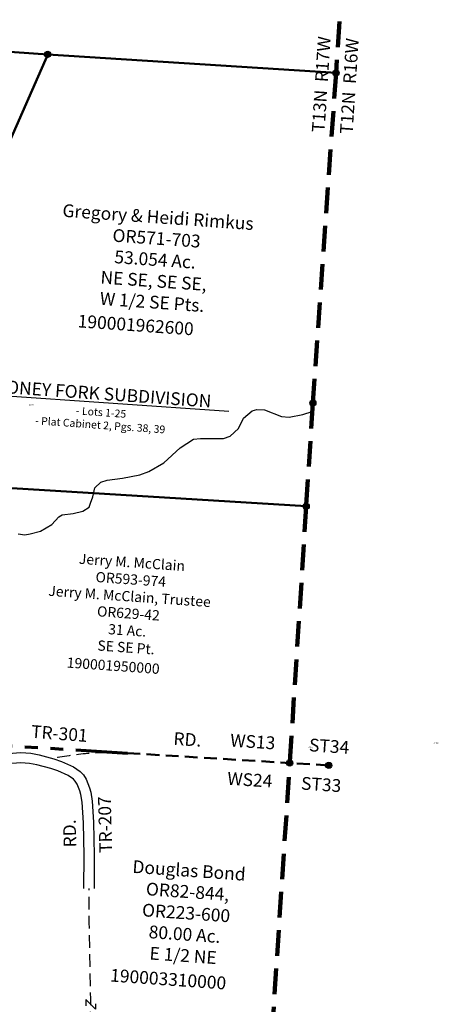
# Model space of a CAD drawing. Units: feet. Extents: x 1964012 to 1998697, y 505440 to 541031.
# Drawn here: x 1996349 to 1997986, y 521245 to 525097 of the extents above; entities that cross this region are included whole.
import ezdxf

# ---------------------------------------------------------------- set-up
doc = ezdxf.new("R2010")
doc.units = ezdxf.units.FT
doc.header["$MEASUREMENT"] = 0
doc.linetypes.add('DASHED2', pattern=[0.375, 0.25, -0.125])
doc.linetypes.add('PHANTOM2', pattern=[1.25, 0.625, -0.125, 0.125, -0.125, 0.125, -0.125])
doc.layers.add('ADDRESS', color=6, linetype='Continuous', plot=False)
for name, color, linetype in [('MONUMENT IRON PIN', 7, 'Continuous'), ('OWNER', 7, 'Continuous'), ('PARCEL NUMBER', 211, 'Continuous'), ('ROAD', 7, 'Continuous'), ('ROAD NAME and NUMBER', 80, 'Continuous'), ('SECTION NUMBER', 42, 'Continuous'), ('SUBDIVISION TEXT', 7, 'Continuous'), ('TIE-IN', 7, 'Continuous'), ('TOWNSHIP and RANGE', 4, 'Continuous'), ('WATER STREAM & RIVER', 4, 'Continuous')]:
    doc.layers.add(name, color=color, linetype=linetype)
doc.layers.add('MONUMENT IRON PIN HATCH', color=7, linetype='Continuous', true_color=0xffffff)
for name, color, linetype, lineweight in [('PROPERTY LINE', 1, 'Continuous', 50), ('SECTION LINE', 3, 'PHANTOM2', 70), ('TOWNSHIP LINE', 6, 'DASHED2', 90)]:
    doc.layers.add(name, color=color, linetype=linetype, lineweight=lineweight)
doc.styles.add('BOLD', font='romand.shx', dxfattribs={"height": 50})
doc.styles.get("Standard").update_dxf_attribs({"font": 'romans.shx', "height": 40})
doc.dimstyles.new('STANDARD$7', dxfattribs={"dimtxt": 40, "dimasz": 40, "dimexe": 0.18, "dimexo": 0.0625, "dimgap": 0.09, "dimtad": 0, "dimdec": 0, "dimlfac": 400, "dimzin": 0, "dimdsep": 46, "dimtxsty": 'Standard', "dimcen": 0.09, "dimse1": 1, "dimse2": 1, "dimsd1": 1, "dimsd2": 1, "dimadec": 0, "dimazin": 0, "dimtfac": 1, "dimtdec": 0, "dimtix": 1, "dimtofl": 0, "dimtmove": 0, "dimatfit": 3, "dimfxl": 1, "dimtolj": 1, "dimtzin": 0, "dimarcsym": 0})

msp = doc.modelspace()

# ---------------------------------------------------------------- hatches: boundary and pattern name
at = {"layer": 'MONUMENT IRON PIN HATCH', "ltscale": 400}
h = msp.add_hatch(color=256, dxfattribs=at)
h.dxf.hatch_style = 1
edge = h.paths.add_edge_path()
edge.add_arc((1996458.8, 524961), 12, 0, 360)
h = msp.add_hatch(color=256, dxfattribs=at)
h.dxf.hatch_style = 1
edge = h.paths.add_edge_path()
edge.add_arc((1997586.1, 524888.5), 12, 0, 360)
h = msp.add_hatch(color=256, dxfattribs=at)
h.dxf.hatch_style = 1
edge = h.paths.add_edge_path()
edge.add_arc((1997495.5, 523597.7), 12, 0, 360)
h = msp.add_hatch(color=256, dxfattribs=at)
h.dxf.hatch_style = 1
edge = h.paths.add_edge_path()
edge.add_arc((1997469.6, 523193), 12, 0, 360)
h = msp.add_hatch(color=256, dxfattribs=at)
h.dxf.hatch_style = 1
edge = h.paths.add_edge_path()
edge.add_arc((1997405.3, 522188.9), 12, 0, 360)
h = msp.add_hatch(color=256, dxfattribs=at)
h.dxf.hatch_style = 1
edge = h.paths.add_edge_path()
edge.add_arc((1997557.9, 522179.6), 12, 0, 360)

# ---------------------------------------------------------------- linework, layer by layer
at = {"layer": 'MONUMENT IRON PIN', "ltscale": 400}
for centre in [(1996458.8, 524961), (1997586.1, 524888.5), (1997495.5, 523597.7), (1997469.6, 523193), (1997405.3, 522188.9), (1997557.9, 522179.6)]:
    msp.add_circle(centre, 12, dxfattribs=at)
at = {"layer": 'PROPERTY LINE', "ltscale": 15}
for p, q in [((1996241.3, 524975), (1996458.8, 524961)), ((1996458.8, 524961), (1997586.1, 524888.5))]:
    msp.add_line(p, q, dxfattribs=at)
at = {"layer": 'PROPERTY LINE', "ltscale": 400}
msp.add_line((1996298.8, 524595.4), (1996458.8, 524961), dxfattribs=at)
at = {"layer": 'PROPERTY LINE'}
msp.add_line((1996133.7, 523275.6), (1997469.6, 523193), dxfattribs=at)
at = {"layer": 'PROPERTY LINE', "linetype": 'DASHED2', "ltscale": 200}
msp.add_line((1997557.9, 522179.6), (1997405.3, 522188.9), dxfattribs=at)
at = {"layer": 'PROPERTY LINE', "linetype": 'DASHED2', "ltscale": 200, "flags": 128}
msp.add_lwpolyline([(1996770.4, 522227.8), (1997125.8, 522205.8), (1997405.3, 522188.9)], dxfattribs=at)
at = {"layer": 'ROAD', "ltscale": 200, "flags": 128}
msp.add_lwpolyline([(1996303.4, 522226), (1996353.9, 522230.2), (1996392.3, 522226.9), (1996425.6, 522220.6), (1996482.2, 522205.5), (1996513, 522195.1), (1996559.4, 522174.2), (1996586, 522155.7), (1996598.4, 522142.2), (1996608.7, 522125.6), (1996622.5, 522091.9), (1996627.1, 522074.3), (1996632.5, 522040.1), (1996638.2, 521957.7), (1996640.7, 521826.7), (1996640.1, 521698.1)], dxfattribs=at)
at = {"layer": 'ROAD', "ltscale": 400, "flags": 128}
msp.add_lwpolyline([(1996600.1, 521698.1), (1996600.7, 521826.5), (1996598.2, 521955.1), (1996592.7, 522035.8), (1996587.9, 522066.1), (1996584.3, 522080), (1996573.4, 522106.6), (1996566.4, 522117.9), (1996559.5, 522125.4), (1996539.1, 522139.6), (1996498.7, 522157.7), (1996470.6, 522167.2), (1996416.7, 522181.5), (1996386.8, 522187.2), (1996353.8, 522190.1), (1996301.4, 522185.7)], dxfattribs=at)
at = {"layer": 'ROAD', "linetype": 'DASHED2', "ltscale": 200, "flags": 128}
msp.add_lwpolyline([(1997287.4, 520413.3, -0.133045), (1996859.2, 520262.9, -0.237601), (1996685.3, 520329.5, -0.137254), (1996624.2, 520989.4), (1996627, 521264.6), (1996621.2, 521564.5), (1996620.6, 521698.1)], format="xyb", dxfattribs=at)
at = {"layer": 'ROAD', "linetype": 'DASHED2', "ltscale": 200}
msp.add_arc((1996706.8, 521111.5), 1118.1, 86.7362, 101.7364, dxfattribs=at)
at = {"layer": 'SECTION LINE', "ltscale": 400}
msp.add_line((1996070, 522271.1), (1996770.4, 522227.8), dxfattribs=at)
at = {"layer": 'TIE-IN', "ltscale": 3}
msp.add_lwpolyline([(1996645.5, 521247.3), (1996645.7, 521225.5), (1996608, 521264.2), (1996608.2, 521239)], dxfattribs=at)
at = {"layer": 'TOWNSHIP LINE', "ltscale": 400}
for p, q in [((1997608.9, 525239), (1997586.1, 524888.5)), ((1997586.1, 524888.5), (1997495.5, 523597.7)), ((1997495.5, 523597.7), (1997469.6, 523193)), ((1997469.6, 523193), (1997405.3, 522188.9)), ((1997316.2, 520836.2), (1997405.3, 522188.9))]:
    msp.add_line(p, q, dxfattribs=at)
at = {"layer": 'WATER STREAM & RIVER', "ltscale": 400, "flags": 128}
msp.add_lwpolyline([(1996342.6, 523085.3), (1996368.6, 523081.3), (1996390.6, 523085.3), (1996430.6, 523095.3), (1996474.6, 523121.4), (1996502.6, 523151.4), (1996514.6, 523159.4), (1996558.5, 523165.4), (1996596.5, 523173.5), (1996620.6, 523189.5), (1996626.5, 523205.5), (1996634.5, 523229.5), (1996642.5, 523265.5), (1996666.5, 523287.6), (1996690.5, 523295.6), (1996750.5, 523303.6), (1996818.5, 523315.6), (1996854.5, 523329.7), (1996912.5, 523363.7), (1996976.4, 523421.8), (1997028.4, 523455.8), (1997056.4, 523457.8), (1997096.4, 523457.9), (1997146.4, 523457.9), (1997172.4, 523467.9), (1997204.4, 523498), (1997224.4, 523538), (1997258.4, 523566), (1997276.4, 523572), (1997306.4, 523570), (1997372.4, 523544.1), (1997402.4, 523542.1), (1997456.4, 523552.2), (1997493.3, 523563.8)], dxfattribs=at)

# ---------------------------------------------------------------- texts
at = {"layer": 'ADDRESS'}
for s, p in [('19814', (1996385.4, 523588.7)), ('20306', (1997475.9, 522248)), ('20339', (1997967.2, 522265.3))]:
    msp.add_text(s, height=5, rotation=356, dxfattribs=at).set_placement(p)
at = {"layer": 'OWNER', "attachment_point": 5, "rotation": 356}
for s, insert, char_height, width in [('Gregory & Heidi Rimkus\\POR571-703\\P53.054 Ac.\\PNE SE, SE SE,\\PW 1/2 SE Pts.', (1996878.1, 524151.9), 50, 959.982), ('\\A1;Jerry M. McClain\\POR593-974\\PJerry M. McClain, Trustee\\POR629-42\\P31 Ac.\\PSE SE Pt.', (1996776.6, 522807.6), 40, 1303.381), ('Douglas Bond\\POR82-844,\\POR223-600\\P80.00 Ac.\\PE 1/2 NE', (1996999.4, 521596), 50, 946.437)]:
    msp.add_mtext(s, dxfattribs=dict(at, insert=insert, char_height=char_height, width=width))
at = {"layer": 'PARCEL NUMBER', "ltscale": 400}
msp.add_text('190001962600', height=50, rotation=356, dxfattribs=at).set_placement((1996574.5, 523893.3))
at = {"layer": 'PARCEL NUMBER'}
for s, height, p in [('190001950000', 40, (1996532.1, 522562.3)), ('190003310000', 50, (1996701.5, 521334.3))]:
    msp.add_text(s, height=height, rotation=356, dxfattribs=at).set_placement(p)
at = {"layer": 'ROAD NAME and NUMBER', "char_height": 50, "attachment_point": 5, "style": 'BOLD'}
for s, insert, width, rotation in [('TR-301', (1996503.9, 522297.8), 289.246, 355.6655), ('RD.', (1997004.7, 522274.7), 182.201, 355.9962), ('TR-207', (1996689.6, 521948.1), 150.171, 91.5291), ('RD.', (1996551, 521913.5), 150.171, 91.5291)]:
    msp.add_mtext(s, dxfattribs=dict(at, insert=insert, width=width, rotation=rotation))
at = {"layer": 'SECTION NUMBER', "ltscale": 400}
msp.add_text('WS13', height=50, rotation=356.2656, dxfattribs=at).set_placement((1997171.1, 522253.4))
at = {"layer": 'SECTION NUMBER'}
for s, rotation, p in [('ST34', 356.093, (1997479.2, 522235.2)), ('WS24', 356.2656, (1997159.7, 522104)), ('ST33', 356.093, (1997448, 522085.3))]:
    msp.add_text(s, height=50, rotation=rotation, dxfattribs=at).set_placement(p)
at = {"layer": 'SUBDIVISION TEXT', "insert": (1996668.6, 523577.5), "char_height": 50, "width": 1030.847, "attachment_point": 5, "rotation": 356}
msp.add_mtext('HONEY FORK SUBDIVISION\\P{\\H0.6x;- Lots 1-25\\P- Plat Cabinet 2, Pgs. 38, 39}', dxfattribs=at)
at = {"layer": 'TOWNSHIP and RANGE'}
for s, p in [('T13N  R17W', (1997541, 524655)), ('T12N  R16W', (1997650.8, 524647.9))]:
    msp.add_text(s, height=50, rotation=86.2757, dxfattribs=at).set_placement(p)

# ---------------------------------------------------------------- leaders
at = {"layer": 'SUBDIVISION TEXT'}
msp.add_leader([(1996126.3, 523636.5), (1997167.5, 523564.7)], dimstyle='STANDARD$7', override={"dimgap": 0.09, "dimtad": 0}, dxfattribs=at)

doc.saveas('drawing.dxf')
